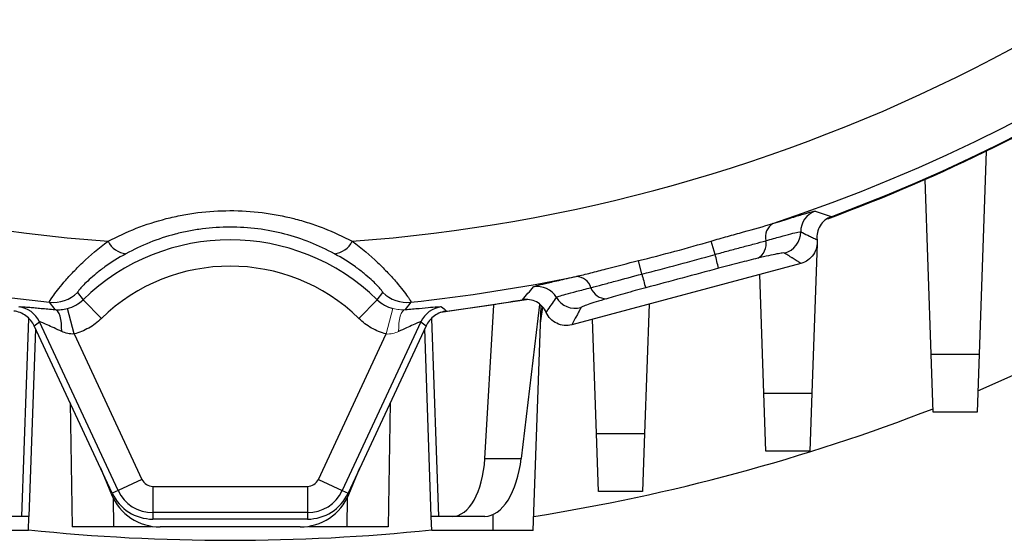
# Model space of a CAD drawing. Units: millimetres. Extents: x -1097 to 684, y -684 to 684.
# Drawn here: x -54 to 3, y -110 to -80 of the extents above; entities that cross this region are included whole.
import ezdxf

# ---------------------------------------------------------------- set-up
doc = ezdxf.new("R2010")
doc.units = ezdxf.units.MM

msp = doc.modelspace()

# ---------------------------------------------------------------- linework, layer by layer
at = {"color": 7, "linetype": 'Continuous', "lineweight": 25}
for p, q in [((1.512, -87.946), (1.108, -99.523)), ((-1.623, -99.523), (-1.971, -89.558)), ((-13.949, -93.84), (-14.172, -93.076)), ((-8.134, -93.208), (-8.432, -101.748)), ((-18.125, -94.961), (-18.314, -94.19)), ((-9.052, -94.347), (-22.115, -97.847)), ((-11.163, -101.748), (-11.4, -94.976)), ((-51.582, -96.986), (-51.899, -96.56)), ((-50.3, -96.01), (-49.987, -96.422)), ((-48.941, -97.495), (-49.987, -96.422)), ((-34.254, -97.495), (-33.208, -96.422)), ((-33.208, -96.422), (-32.895, -96.01)), ((-31.296, -96.56), (-31.613, -96.986)), ((-50.494, -98.374), (-50.875, -96.924)), ((-27.074, -105.476), (-26.568, -96.727)), ((-23.959, -96.685), (-25, -105.476)), ((-24.312, -109.581), (-23.864, -96.757)), ((-23.899, -97.766), (-23.775, -96.853)), ((-17.714, -96.668), (-17.972, -104.05)), ((-53.469, -108.781), (-53.075, -97.489)), ((-47.984, -107.304), (-52.473, -97.677)), ((-30.722, -97.677), (-35.211, -107.304)), ((-30.12, -97.49), (-29.726, -108.781)), ((-20.703, -104.05), (-20.931, -97.53)), ((-52.694, -98.076), (-53.068, -108.781)), ((-48.318, -107.459), (-52.767, -97.919)), ((-30.428, -97.919), (-34.877, -107.459)), ((-30.128, -108.781), (-30.501, -98.076)), ((-50.494, -98.374), (-46.626, -106.67)), ((-36.57, -106.67), (-32.701, -98.374)), ((-1.623, -99.523), (1.108, -99.523)), ((-1.508, -102.829), (-1.623, -99.523)), ((1.108, -99.523), (0.992, -102.829)), ((-11.163, -101.748), (-8.432, -101.748)), ((-11.048, -105.053), (-11.163, -101.748)), ((-8.432, -101.748), (-8.548, -105.053)), ((-50.721, -102.306), (-50.598, -109.381)), ((-32.474, -102.306), (-32.598, -109.381)), ((0.992, -102.829), (-1.508, -102.829)), ((-20.703, -104.05), (-17.972, -104.05)), ((-20.588, -107.355), (-20.703, -104.05)), ((-17.972, -104.05), (-18.088, -107.355)), ((-27.074, -105.476), (-25, -105.476)), ((-8.548, -105.053), (-11.048, -105.053)), ((-48.992, -106.014), (-48.365, -107.529)), ((-34.831, -107.529), (-34.203, -106.014)), ((-46.626, -106.67), (-47.984, -107.304)), ((-46.005, -107.065), (-37.19, -107.065)), ((-46.005, -107.065), (-46.005, -108.564)), ((-37.19, -107.065), (-37.19, -108.564)), ((-36.57, -106.67), (-35.211, -107.304)), ((-47.984, -107.304), (-48.318, -107.459)), ((-48.275, -107.725), (-48.255, -109.381)), ((-35.211, -107.304), (-34.877, -107.459)), ((-34.92, -107.725), (-34.941, -109.381)), ((-18.088, -107.355), (-20.588, -107.355)), ((-53.469, -108.781), (-54.251, -108.781)), ((-53.068, -108.781), (-53.469, -108.781)), ((-53.096, -109.581), (-53.068, -108.781)), ((-37.19, -108.564), (-46.005, -108.564)), ((-46.005, -108.564), (-46.005, -108.933)), ((-37.19, -108.564), (-37.19, -108.933)), ((-29.726, -108.781), (-30.128, -108.781)), ((-30.1, -109.581), (-30.128, -108.781)), ((-28.944, -108.781), (-29.726, -108.781)), ((-27.069, -108.781), (-28.944, -108.781)), ((-26.598, -109.581), (-26.598, -108.67)), ((-48.255, -109.381), (-50.598, -109.381)), ((-46.077, -109.381), (-48.255, -109.381)), ((-46.078, -109.341), (-46.077, -109.381)), ((-37.19, -108.933), (-46.005, -108.933)), ((-37.602, -109.381), (-45.593, -109.381)), ((-37.119, -109.381), (-37.117, -109.341)), ((-34.941, -109.381), (-37.119, -109.381)), ((-32.598, -109.381), (-34.941, -109.381)), ((-53.096, -109.581), (-56.598, -109.581)), ((-26.598, -109.581), (-30.1, -109.581)), ((-24.312, -109.581), (-26.598, -109.581))]:
    msp.add_line(p, q, dxfattribs=at)
at = {"color": 144, "linetype": 'Continuous', "lineweight": 18}
msp.add_line((-32.701, -98.374), (-32.32, -96.924), dxfattribs=at)
at = {"color": 7, "linetype": 'Continuous', "lineweight": 25, "flags": 128}
for points in [[(-24.623, -96.407), (-24.701, -96.421), (-29.588, -97.146)], [(-51.205, -98.231), (-51.207, -97.987), (-51.223, -97.758), (-51.254, -97.549), (-51.299, -97.366), (-51.355, -97.215), (-51.423, -97.099), (-51.499, -97.022), (-51.582, -96.986)], [(1.035, -101.608), (5.449, -99.654), (5.598, -99.583)]]:
    msp.add_lwpolyline(points, dxfattribs=at)
at = {"color": 144, "linetype": 'Continuous', "lineweight": 18, "flags": 128}
msp.add_lwpolyline([(-31.99, -98.231), (-31.988, -97.987), (-31.972, -97.758), (-31.941, -97.549), (-31.897, -97.366), (-31.84, -97.215), (-31.772, -97.099), (-31.696, -97.022), (-31.613, -96.986)], dxfattribs=at)
at = {"color": 7, "linetype": 'Continuous', "lineweight": 25}
for centre, radius, start, end in [((-41.598, 0.619), 97.724, 186.05094, 263.94906), ((-41.598, 0.619), 97.724, 288.46095, 353.94906), ((-41.598, 0.619), 98.461, 290.36861, 352.79997), ((-41.598, 0.619), 93.966, 220.54697, 265.75508), ((-41.598, 0.619), 93.966, 274.24492, 319.45303), ((-41.598, 0.619), 98.5, 290.23986, 314.41532), ((-7.817, -92.546), 1.251, 109.991, 180.0775), ((54.458, 90.375), 192.258, 250.96539, 251.25423), ((-10.168, -92.842), 0.906, 122.2864, 193.6116), ((-10.319, -92.549), 1.251, 285.0741, 0.0422), ((-41.598, -105.027), 12.018, 45.7255, 134.2745), ((-47.41, -92.536), 1.269, 205.8317, 264.1566), ((-35.785, -92.536), 1.269, 275.8434, 334.1683), ((-41.598, 0.619), 97.627, 283.79778, 286.31507), ((-11.978, -93.23), 0.945, 299.1164, 10.659), ((-35.112, -99.649), 21.946, 13.2306, 15.3485), ((-41.598, -105.027), 10.519, 45.7255, 134.2745), ((-41.598, 0.619), 97.724, 276.05094, 281.65195), ((-21.894, -95.994), 0.904, 16.6643, 87.8891), ((4.882, -88.934), 23.783, 194.6799, 196.629), ((-169.688, 30.216), 192.329, 318.81917, 319.10815), ((-24.077, -96.92), 1.251, 30.3161, 100.1219), ((-20.14, -95.42), 0.942, 199.544, 270.9484), ((-51.689, -94.57), 2.001, 263.989, 313.9769), ((-31.506, -94.57), 2.001, 226.0231, 276.011), ((-41.598, 0.619), 98.461, 277.20003, 279.74374), ((-21.918, -95.657), 1.251, 210.3513, 284.9261), ((-53.833, -98.312), 1.501, 25.0155, 82.9073), ((-29.362, -98.312), 1.501, 97.0927, 154.9845), ((86.95, 42.339), 181.487, 230.06595, 230.18537), ((-41.598, 0.619), 110.761, 278.99317, 291.21625), ((-46.005, -106.381), 0.685, 205, 270), ((-37.19, -106.381), 0.685, 270, 335), ((-45.593, -106.381), 3, 202.5, 270), ((-46.005, -106.381), 2.552, 205, 270), ((-46.005, -106.381), 2.184, 205, 270), ((-37.602, -106.381), 3, 270, 337.5), ((-37.19, -106.381), 2.184, 270, 335), ((-37.19, -106.381), 2.552, 270, 335), ((-41.598, 0.619), 110.761, 264.04216, 275.95784)]:
    msp.add_arc(centre, radius, start, end, dxfattribs=at)
for centre, major_axis, ratio, start_param, end_param in [((-133.427, -42.201), (124.273, 57.949), 0.661589, 5.082162, 5.085046), ((50.232, -42.201), (124.273, -57.949), 0.661589, 4.339732, 4.342616), ((-29.065, -104.781), (-0.161, 3.999), 0.499391, 3.121467, 4.51773), ((-26.948, -104.781), (0.161, 3.999), 0.499391, 3.161719, 4.557982)]:
    msp.add_ellipse(centre, major_axis=major_axis, ratio=ratio, start_param=start_param, end_param=end_param, dxfattribs=at)
for points, knots in [([(-48.553, -93.089), (-47.518, -92.532), (-46.416, -92.098), (-44.945, -91.723), (-44.644, -91.656), (-44.043, -91.542), (-43.742, -91.494), (-42.834, -91.38), (-42.224, -91.341), (-40.998, -91.34), (-40.375, -91.379), (-39.158, -91.531), (-38.561, -91.644), (-37.683, -91.867), (-37.394, -91.95), (-36.82, -92.134), (-36.535, -92.235), (-35.698, -92.562), (-35.16, -92.811), (-34.642, -93.089)], [0, 0, 0, 0, 0.25, 0.25, 0.3125, 0.3125, 0.375, 0.375, 0.5, 0.5, 0.625, 0.625, 0.75, 0.75, 0.8125, 0.8125, 0.875, 0.875, 1, 1, 1, 1]), ([(-10.652, -92.076), (-10.291, -91.963), (-9.965, -91.861), (-9.383, -91.679), (-9.135, -91.603), (-8.724, -91.48), (-8.559, -91.434), (-8.33, -91.376), (-8.263, -91.365), (-8.245, -91.371)], [0, 0, 0, 0, 0.25, 0.25, 0.5, 0.5, 0.75, 0.75, 1, 1, 1, 1]), ([(-7.328, -91.685), (-7.589, -91.782), (-7.811, -91.964), (-8.103, -92.44), (-8.166, -92.721), (-8.134, -92.998)], [0, 0, 0, 0, 0.5, 0.5, 1, 1, 1, 1]), ([(-35.656, -93.799), (-36.092, -93.56), (-36.547, -93.345), (-37.495, -92.968), (-37.987, -92.807), (-38.988, -92.547), (-39.499, -92.447), (-40.546, -92.313), (-41.083, -92.279), (-42.139, -92.28), (-42.662, -92.314), (-43.442, -92.415), (-43.701, -92.457), (-44.217, -92.557), (-44.475, -92.616), (-45.732, -92.944), (-46.667, -93.322), (-47.54, -93.799)], [0, 0, 0, 0, 0.125, 0.125, 0.25, 0.25, 0.375, 0.375, 0.5, 0.5, 0.625, 0.625, 0.6875, 0.6875, 0.75, 0.75, 1, 1, 1, 1]), ([(-14.172, -93.076), (-13.862, -92.985), (-13.553, -92.897), (-12.941, -92.725), (-12.636, -92.641), (-11.737, -92.394), (-11.172, -92.24), (-10.652, -92.076)], [0, 0, 0, 0, 0.25, 0.25, 0.5, 0.5, 1, 1, 1, 1]), ([(-11.049, -93.055), (-10.754, -92.971), (-10.483, -92.895), (-10.009, -92.763), (-9.805, -92.708), (-9.462, -92.619), (-9.329, -92.587), (-9.14, -92.548), (-9.083, -92.541), (-9.068, -92.548)], [0, 0, 0, 0, 0.25, 0.25, 0.5, 0.5, 0.75, 0.75, 1, 1, 1, 1]), ([(-9.068, -92.548), (-9.035, -92.564), (-9.001, -92.58), (-8.968, -92.597), (-8.836, -92.661), (-8.703, -92.726), (-8.569, -92.79), (-8.489, -92.829), (-8.41, -92.867), (-8.33, -92.905), (-8.285, -92.926), (-8.24, -92.948), (-8.195, -92.969), (-8.175, -92.979), (-8.154, -92.988), (-8.134, -92.998)], [0, 0, 0, 0, 0.0025, 0.0025, 0.0025, 0.0125, 0.0125, 0.0125, 0.01846829, 0.01846829, 0.01846829, 0.02181699, 0.02181699, 0.02181699, 0.02331849, 0.02331849, 0.02331849, 0.02331849]), ([(-51.899, -96.56), (-51.91, -96.54), (-51.849, -96.429), (-51.643, -96.134), (-51.556, -96.016), (-51.346, -95.746), (-51.221, -95.592), (-50.935, -95.258), (-50.774, -95.079), (-50.418, -94.702), (-50.22, -94.503), (-49.581, -93.898), (-49.098, -93.487), (-48.553, -93.089)], [0, 0, 0, 0, 0.25, 0.25, 0.375, 0.375, 0.5, 0.5, 0.625, 0.625, 0.75, 0.75, 1, 1, 1, 1]), ([(-34.642, -93.089), (-34.097, -93.487), (-33.614, -93.898), (-32.976, -94.502), (-32.778, -94.702), (-32.422, -95.078), (-32.262, -95.257), (-31.976, -95.59), (-31.85, -95.745), (-31.64, -96.015), (-31.553, -96.132), (-31.417, -96.328), (-31.366, -96.406), (-31.304, -96.517), (-31.291, -96.55), (-31.296, -96.56)], [0, 0, 0, 0, 0.25, 0.25, 0.375, 0.375, 0.5, 0.5, 0.625, 0.625, 0.75, 0.75, 0.875, 0.875, 1, 1, 1, 1]), ([(-13.949, -93.84), (-13.689, -93.767), (-13.432, -93.695), (-12.923, -93.557), (-12.669, -93.49), (-12.175, -93.359), (-11.937, -93.297), (-11.479, -93.175), (-11.257, -93.115), (-11.049, -93.055)], [0, 0, 0, 0, 0.25, 0.25, 0.5, 0.5, 0.75, 0.75, 1, 1, 1, 1]), ([(-8.134, -92.998), (-8.117, -93.147), (-8.127, -93.295), (-8.198, -93.584), (-8.259, -93.72), (-8.51, -94.089), (-8.763, -94.269), (-9.052, -94.347)], [0, 0, 0, 0, 0.25, 0.25, 0.5, 0.5, 1, 1, 1, 1]), ([(-9.993, -93.757), (-10.005, -93.749), (-10.049, -93.751), (-10.194, -93.769), (-10.297, -93.787), (-10.56, -93.838), (-10.718, -93.872), (-11.082, -93.953), (-11.291, -94.002), (-11.518, -94.056)], [0, 0, 0, 0, 0.25, 0.25, 0.5, 0.5, 0.75, 0.75, 1, 1, 1, 1]), ([(-47.54, -93.799), (-47.984, -94.042), (-48.385, -94.298), (-48.918, -94.682), (-49.084, -94.809), (-49.382, -95.051), (-49.515, -95.167), (-49.754, -95.383), (-49.856, -95.482), (-50.029, -95.656), (-50.099, -95.732), (-50.265, -95.923), (-50.312, -95.995), (-50.3, -96.01)], [0, 0, 0, 0, 0.25, 0.25, 0.375, 0.375, 0.5, 0.5, 0.625, 0.625, 0.75, 0.75, 1, 1, 1, 1]), ([(-32.895, -96.01), (-32.889, -96.003), (-32.898, -95.981), (-32.947, -95.908), (-32.987, -95.858), (-33.097, -95.731), (-33.167, -95.656), (-33.34, -95.481), (-33.443, -95.381), (-33.681, -95.166), (-33.814, -95.051), (-34.112, -94.809), (-34.278, -94.681), (-34.811, -94.298), (-35.212, -94.042), (-35.656, -93.799)], [0, 0, 0, 0, 0.125, 0.125, 0.25, 0.25, 0.375, 0.375, 0.5, 0.5, 0.625, 0.625, 0.75, 0.75, 1, 1, 1, 1]), ([(-21.861, -95.091), (-21.595, -95.031), (-21.32, -94.964), (-20.753, -94.819), (-20.458, -94.742), (-19.557, -94.505), (-18.943, -94.345), (-18.314, -94.19)], [0, 0, 0, 0, 0.25, 0.25, 0.5, 0.5, 1, 1, 1, 1]), ([(-11.518, -94.056), (-11.839, -94.133), (-12.192, -94.221), (-12.762, -94.367), (-12.958, -94.417), (-13.35, -94.52), (-13.548, -94.573), (-13.749, -94.626)], [0, 0, 0, 0, 0.5, 0.5, 0.75, 0.75, 1, 1, 1, 1]), ([(-9.052, -94.347), (-9.073, -94.334), (-9.093, -94.322), (-9.114, -94.309), (-9.182, -94.267), (-9.25, -94.225), (-9.318, -94.183), (-9.397, -94.134), (-9.477, -94.084), (-9.556, -94.034), (-9.556, -94.034), (-9.557, -94.034), (-9.558, -94.033), (-9.561, -94.031), (-9.563, -94.03), (-9.566, -94.028), (-9.577, -94.021), (-9.588, -94.014), (-9.598, -94.008), (-9.642, -93.98), (-9.685, -93.953), (-9.728, -93.926), (-9.817, -93.87), (-9.905, -93.813), (-9.993, -93.757)], [-0.00150174, -0.00150174, -0.00150174, -0.00150174, 0, 0, 0, 0.005, 0.005, 0.005, 0.01088395, 0.01088395, 0.01088395, 0.01093436, 0.01093436, 0.01093436, 0.01113597, 0.01113597, 0.01113597, 0.01194244, 0.01194244, 0.01194244, 0.01516831, 0.01516831, 0.01516831, 0.02181419, 0.02181419, 0.02181419, 0.02181419]), ([(-13.749, -94.626), (-14.442, -94.812), (-15.135, -94.997), (-15.828, -95.183), (-16.521, -95.369), (-17.213, -95.554), (-17.906, -95.74)], [0, 0, 0, 0, 0.002152205, 0.002152205, 0.002152205, 0.004304556, 0.004304556, 0.004304556, 0.004304556]), ([(-24.297, -95.689), (-24.284, -95.674), (-24.22, -95.651), (-23.993, -95.585), (-23.828, -95.543), (-23.41, -95.443), (-23.158, -95.385), (-22.563, -95.25), (-22.23, -95.175), (-21.861, -95.091)], [0, 0, 0, 0, 0.25, 0.25, 0.5, 0.5, 0.75, 0.75, 1, 1, 1, 1]), ([(-21.028, -95.735), (-20.819, -95.682), (-20.599, -95.624), (-20.138, -95.499), (-19.898, -95.433), (-19.165, -95.233), (-18.647, -95.094), (-18.125, -94.961)], [0, 0, 0, 0, 0.25, 0.25, 0.5, 0.5, 1, 1, 1, 1]), ([(-22.998, -96.289), (-22.988, -96.276), (-22.935, -96.253), (-22.752, -96.192), (-22.621, -96.153), (-22.279, -96.058), (-22.075, -96.003), (-21.599, -95.88), (-21.326, -95.81), (-21.028, -95.735)], [0, 0, 0, 0, 0.25, 0.25, 0.5, 0.5, 0.75, 0.75, 1, 1, 1, 1]), ([(-17.906, -95.74), (-18.306, -95.847), (-18.702, -95.956), (-19.451, -96.166), (-19.809, -96.269), (-20.124, -96.362)], [0, 0, 0, 0, 0.5, 0.5, 1, 1, 1, 1]), ([(-50.875, -96.924), (-50.708, -96.88), (-50.549, -96.816), (-50.251, -96.647), (-50.111, -96.543), (-49.987, -96.422)], [0, 0, 0, 0, 0.5, 0.5, 1, 1, 1, 1]), ([(-33.208, -96.422), (-33.084, -96.543), (-32.947, -96.645), (-32.649, -96.814), (-32.488, -96.88), (-32.32, -96.924)], [0, 0, 0, 0, 0.5, 0.5, 1, 1, 1, 1]), ([(-23.58, -97.146), (-23.693, -96.892), (-23.887, -96.682), (-24.377, -96.42), (-24.66, -96.374), (-24.934, -96.421)], [0, 0, 0, 0, 0.5, 0.5, 1, 1, 1, 1]), ([(-23.58, -97.146), (-23.567, -97.128), (-23.555, -97.109), (-23.542, -97.091), (-23.521, -97.06), (-23.5, -97.03), (-23.479, -96.999), (-23.395, -96.876), (-23.312, -96.754), (-23.228, -96.631), (-23.151, -96.517), (-23.074, -96.403), (-22.998, -96.289)], [-0.0015015, -0.0015015, -0.0015015, -0.0015015, 0, 0, 0, 0.0025, 0.0025, 0.0025, 0.0125, 0.0125, 0.0125, 0.02181685, 0.02181685, 0.02181685, 0.02181685]), ([(-20.124, -96.362), (-20.349, -96.429), (-20.554, -96.491), (-20.911, -96.603), (-21.064, -96.653), (-21.318, -96.74), (-21.416, -96.776), (-21.551, -96.833), (-21.59, -96.853), (-21.596, -96.866)], [0, 0, 0, 0, 0.25, 0.25, 0.5, 0.5, 0.75, 0.75, 1, 1, 1, 1]), ([(-52.767, -97.919), (-52.821, -97.803), (-52.888, -97.697), (-53.048, -97.503), (-53.141, -97.415), (-53.344, -97.267), (-53.456, -97.205), (-53.69, -97.112), (-53.812, -97.081), (-53.938, -97.065)], [0, 0, 0, 0, 0.25, 0.25, 0.5, 0.5, 0.75, 0.75, 1, 1, 1, 1]), ([(-53.648, -96.822), (-53.644, -96.819), (-53.626, -96.817), (-53.567, -96.817), (-53.525, -96.818), (-53.418, -96.824), (-53.353, -96.828), (-53.201, -96.839), (-53.116, -96.846), (-52.93, -96.862), (-52.829, -96.871), (-52.61, -96.891), (-52.492, -96.901), (-52.126, -96.935), (-51.863, -96.96), (-51.582, -96.986)], [0, 0, 0, 0, 0.125, 0.125, 0.25, 0.25, 0.375, 0.375, 0.5, 0.5, 0.625, 0.625, 0.75, 0.75, 1, 1, 1, 1]), ([(-51.582, -96.986), (-51.475, -96.995), (-51.36, -96.996), (-51.123, -96.977), (-50.998, -96.956), (-50.875, -96.924)], [0, 0, 0, 0, 0.5, 0.5, 1, 1, 1, 1]), ([(-31.613, -96.986), (-31.333, -96.96), (-31.068, -96.935), (-30.578, -96.89), (-30.359, -96.87), (-29.981, -96.838), (-29.83, -96.827), (-29.615, -96.815), (-29.556, -96.815), (-29.548, -96.822)], [0, 0, 0, 0, 0.25, 0.25, 0.5, 0.5, 0.75, 0.75, 1, 1, 1, 1]), ([(-29.257, -97.065), (-29.383, -97.081), (-29.505, -97.112), (-29.739, -97.205), (-29.851, -97.267), (-30.054, -97.415), (-30.147, -97.503), (-30.307, -97.697), (-30.374, -97.803), (-30.428, -97.919)], [0, 0, 0, 0, 0.25, 0.25, 0.5, 0.5, 0.75, 0.75, 1, 1, 1, 1]), ([(-21.596, -96.866), (-21.632, -96.936), (-21.668, -97.006), (-21.705, -97.076), (-21.748, -97.159), (-21.791, -97.242), (-21.835, -97.325), (-21.836, -97.325), (-21.836, -97.326), (-21.836, -97.327), (-21.838, -97.329), (-21.839, -97.331), (-21.84, -97.334), (-21.845, -97.344), (-21.851, -97.353), (-21.856, -97.363), (-21.876, -97.402), (-21.897, -97.442), (-21.918, -97.481), (-21.972, -97.582), (-22.026, -97.682), (-22.08, -97.783), (-22.092, -97.804), (-22.103, -97.826), (-22.115, -97.847)], [0, 0, 0, 0, 0.005, 0.005, 0.005, 0.01093001, 0.01093001, 0.01093001, 0.01097366, 0.01097366, 0.01097366, 0.01114826, 0.01114826, 0.01114826, 0.01184666, 0.01184666, 0.01184666, 0.01464025, 0.01464025, 0.01464025, 0.02181386, 0.02181386, 0.02181386, 0.0233156, 0.0233156, 0.0233156, 0.0233156]), ([(-51.205, -98.231), (-51.356, -98.162), (-51.501, -98.096), (-51.781, -97.969), (-51.915, -97.908), (-52.155, -97.801), (-52.263, -97.753), (-52.42, -97.689), (-52.469, -97.672), (-52.473, -97.677)], [0, 0, 0, 0, 0.25, 0.25, 0.5, 0.5, 0.75, 0.75, 1, 1, 1, 1]), ([(-48.941, -97.495), (-49.158, -97.707), (-49.402, -97.89), (-49.924, -98.184), (-50.201, -98.297), (-50.494, -98.374)], [0, 0, 0, 0, 0.5, 0.5, 1, 1, 1, 1]), ([(-32.701, -98.374), (-32.994, -98.297), (-33.277, -98.182), (-33.798, -97.886), (-34.037, -97.707), (-34.254, -97.495)], [0, 0, 0, 0, 0.5, 0.5, 1, 1, 1, 1]), ([(-30.722, -97.677), (-30.724, -97.674), (-30.737, -97.677), (-30.782, -97.692), (-30.814, -97.705), (-30.932, -97.753), (-31.038, -97.8), (-31.279, -97.907), (-31.412, -97.968), (-31.693, -98.095), (-31.839, -98.162), (-31.99, -98.231)], [0, 0, 0, 0, 0.125, 0.125, 0.25, 0.25, 0.5, 0.5, 0.75, 0.75, 1, 1, 1, 1]), ([(-22.115, -97.847), (-22.258, -97.885), (-22.405, -97.898), (-22.7, -97.87), (-22.843, -97.831), (-23.244, -97.64), (-23.46, -97.418), (-23.58, -97.146)], [0, 0, 0, 0, 0.25, 0.25, 0.5, 0.5, 1, 1, 1, 1])]:
    msp.add_open_spline(points, degree=3, knots=knots, dxfattribs=at)
for points in [[(-18.125, -94.961), (-16.729, -94.603), (-15.337, -94.229), (-13.949, -93.84)], [(-50.494, -98.374), (-50.744, -98.396), (-50.986, -98.33), (-51.205, -98.231)]]:
    msp.add_open_spline(points, degree=3, dxfattribs=at)
at = {"color": 144, "linetype": 'Continuous', "lineweight": 18}
for points in [[(-32.32, -96.924), (-32.197, -96.956), (-32.071, -96.977), (-31.834, -96.996), (-31.721, -96.995), (-31.613, -96.986)], [(-31.99, -98.231), (-32.099, -98.28), (-32.213, -98.321), (-32.45, -98.373), (-32.576, -98.385), (-32.701, -98.374)]]:
    msp.add_open_spline(points, degree=3, knots=[0, 0, 0, 0, 0.5, 0.5, 1, 1, 1, 1], dxfattribs=at)

doc.saveas('drawing.dxf')
